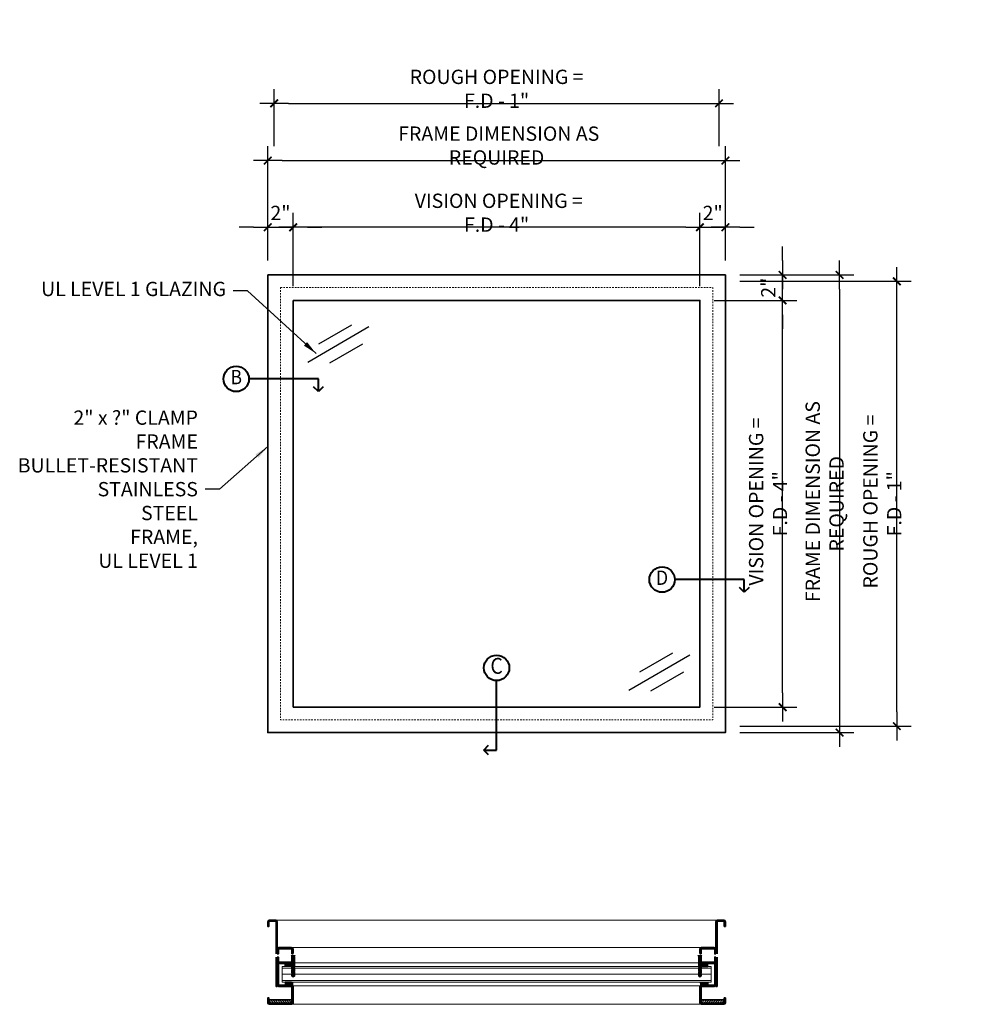
# Model space of a CAD drawing. Units: inches. Extents: x 52 to 271, y -95 to 78.
# Drawn here: x 55 to 129, y 0 to 78 of the extents above; entities that cross this region are included whole.
import ezdxf
from ezdxf.enums import TextEntityAlignment as Align

# ---------------------------------------------------------------- set-up
doc = ezdxf.new("R2010")
doc.units = ezdxf.units.IN
doc.header["$MEASUREMENT"] = 0
doc.linetypes.add('HIDDEN2', pattern=[0.1875, 0.125, -0.0625])
doc.layers.add('dimension', color=101, linetype='Continuous')
doc.layers.add('variable text', color=242, linetype='Continuous')
for name, color, linetype, lineweight in [('fasteners', 5, 'Continuous', 5), ('fiberglass', 3, 'Continuous', 35), ('galv. & stainless', 134, 'Continuous', 35), ('glazing', 230, 'Continuous', 18), ('hatch', 40, 'Continuous', 0), ('Rubber', 6, 'Continuous', 25), ('sealant', 240, 'Continuous', 5), ('text', 101, 'Continuous', 18)]:
    doc.layers.add(name, color=color, linetype=linetype, lineweight=lineweight)
doc.styles.add('ALL TEXT', font='ARIAL.TTF', dxfattribs={"width": 0.8})
doc.styles.add('NOTES', font='ARIAL.TTF', dxfattribs={"width": 0.9, "height": 2.25})
doc.dimstyles.new('Main Style', dxfattribs={"dimscale": 0, "dimtxt": 0.09375, "dimasz": 0.09375, "dimexe": 0.09375, "dimexo": 0.09375, "dimgap": 0.046875, "dimtad": 3, "dimdec": 5, "dimzin": 3, "dimdsep": 46, "dimlunit": 5, "dimtxsty": 'ALL TEXT', "dimblk": 'DIMSL', "dimcen": 0.09375, "dimclrd": 256, "dimclre": 256, "dimclrt": 256, "dimadec": 0, "dimazin": 1, "dimtfac": 1, "dimtdec": 5, "dimtix": 1, "dimtmove": 2, "dimatfit": 3, "dimfxl": 0, "dimfrac": 1, "dimtolj": 1, "dimtzin": 3, "dimarcsym": 0})

# ---------------------------------------------------------------- blocks, each defined once
blk = doc.blocks.new('DIMSL')
blk.add_line((-1, 0), (1, 0))
at = {"const_width": 0.125}
blk.add_lwpolyline([(-0.265, -0.265), (0.265, 0.265)], dxfattribs=at)
blk = doc.blocks.new('*D27')
at = {"layer": 'Defpoints', "color": 0}
for p in [(110.73, 57.424), (110.73, 21.424), (119.715, 21.424)]:
    blk.add_point(p, dxfattribs=at)
at = {"layer": 'dimension', "lineweight": -2}
for p, q in [((111.855, 57.424), (120.84, 57.424)), ((119.715, 56.299), (119.715, 22.549)), ((111.855, 21.424), (120.84, 21.424))]:
    blk.add_line(p, q, dxfattribs=at)
at = {"layer": 'dimension', "lineweight": -2, "xscale": 1.125, "yscale": 1.125, "zscale": 1.125}
for p, rotation in [((119.715, 57.424), 90), ((119.715, 21.424), 270)]:
    blk.add_blockref('DIMSL', p, dxfattribs=dict(at, rotation=rotation))
at = {"layer": 'dimension', "insert": (118.536, 39.424), "char_height": 1.125, "attachment_point": 5, "rotation": 90, "style": 'ALL TEXT'}
blk.add_mtext('\\A1; FRAME DIMENSION AS REQUIRED', dxfattribs=at)
blk = doc.blocks.new('*D28')
at = {"layer": 'Defpoints', "color": 0}
for p in [(110.73, 66.424), (74.73, 57.424), (110.73, 57.424)]:
    blk.add_point(p, dxfattribs=at)
at = {"layer": 'dimension', "lineweight": -2}
for p, q in [((74.73, 58.549), (74.73, 67.549)), ((110.73, 58.549), (110.73, 67.549)), ((75.855, 66.424), (109.605, 66.424))]:
    blk.add_line(p, q, dxfattribs=at)
at = {"layer": 'dimension', "lineweight": -2, "xscale": 1.125, "yscale": 1.125, "zscale": 1.125, "rotation": 180}
blk.add_blockref('DIMSL', (74.73, 66.424), dxfattribs=at)
at = {"layer": 'dimension', "lineweight": -2, "xscale": 1.125, "yscale": 1.125, "zscale": 1.125}
blk.add_blockref('DIMSL', (110.73, 66.424), dxfattribs=at)
at = {"layer": 'dimension', "insert": (92.73, 67.603), "char_height": 1.125, "attachment_point": 5, "style": 'ALL TEXT'}
blk.add_mtext('\\A1; FRAME DIMENSION AS REQUIRED', dxfattribs=at)
blk = doc.blocks.new('*D29')
at = {"layer": 'Defpoints', "color": 0}
for p in [(76.73, 61.174), (74.73, 57.424), (76.73, 55.424)]:
    blk.add_point(p, dxfattribs=at)
at = {"layer": 'dimension', "lineweight": -2}
for p, q in [((74.73, 58.549), (74.73, 62.299)), ((76.73, 56.549), (76.73, 62.299)), ((73.605, 61.174), (72.48, 61.174)), ((74.73, 61.174), (76.73, 61.174)), ((77.855, 61.174), (78.98, 61.174))]:
    blk.add_line(p, q, dxfattribs=at)
at = {"layer": 'dimension', "lineweight": -2, "xscale": 1.125, "yscale": 1.125, "zscale": 1.125}
blk.add_blockref('DIMSL', (74.73, 61.174), dxfattribs=at)
at = {"layer": 'dimension', "lineweight": -2, "xscale": 1.125, "yscale": 1.125, "zscale": 1.125, "rotation": 180}
blk.add_blockref('DIMSL', (76.73, 61.174), dxfattribs=at)
at = {"layer": 'dimension', "insert": (75.73, 62.301), "char_height": 1.125, "attachment_point": 5, "style": 'ALL TEXT'}
blk.add_mtext('\\A1;2"', dxfattribs=at)
blk = doc.blocks.new('*D30')
at = {"layer": 'Defpoints', "color": 0}
for p in [(110.73, 61.174), (110.73, 57.424), (108.73, 55.424)]:
    blk.add_point(p, dxfattribs=at)
at = {"layer": 'dimension', "lineweight": -2}
for p, q in [((108.73, 56.549), (108.73, 62.299)), ((110.73, 58.549), (110.73, 62.299)), ((107.605, 61.174), (106.48, 61.174)), ((108.73, 61.174), (110.73, 61.174)), ((111.855, 61.174), (112.98, 61.174))]:
    blk.add_line(p, q, dxfattribs=at)
at = {"layer": 'dimension', "lineweight": -2, "xscale": 1.125, "yscale": 1.125, "zscale": 1.125}
blk.add_blockref('DIMSL', (108.73, 61.174), dxfattribs=at)
at = {"layer": 'dimension', "lineweight": -2, "xscale": 1.125, "yscale": 1.125, "zscale": 1.125, "rotation": 180}
blk.add_blockref('DIMSL', (110.73, 61.174), dxfattribs=at)
at = {"layer": 'dimension', "insert": (109.73, 62.301), "char_height": 1.125, "attachment_point": 5, "style": 'ALL TEXT'}
blk.add_mtext('\\A1;2"', dxfattribs=at)
blk = doc.blocks.new('*D31')
at = {"layer": 'Defpoints', "color": 0}
for p in [(108.73, 55.424), (115.23, 55.424), (108.73, 23.424)]:
    blk.add_point(p, dxfattribs=at)
at = {"layer": 'dimension', "lineweight": -2}
for p, q in [((109.855, 55.424), (116.355, 55.424)), ((115.23, 24.549), (115.23, 54.299)), ((109.855, 23.424), (116.355, 23.424))]:
    blk.add_line(p, q, dxfattribs=at)
at = {"layer": 'dimension', "lineweight": -2, "xscale": 1.125, "yscale": 1.125, "zscale": 1.125}
for p, rotation in [((115.23, 55.424), 90), ((115.23, 23.424), 270)]:
    blk.add_blockref('DIMSL', p, dxfattribs=dict(at, rotation=rotation))
at = {"layer": 'dimension', "insert": (114.086, 39.424), "char_height": 1.125, "attachment_point": 5, "rotation": 90, "style": 'ALL TEXT'}
blk.add_mtext('\\A1; VISION OPENING = F.D - 4" ', dxfattribs=at)
blk = doc.blocks.new('*D32')
at = {"layer": 'Defpoints', "color": 0}
for p in [(110.73, 57.424), (115.23, 57.424), (108.73, 55.424)]:
    blk.add_point(p, dxfattribs=at)
at = {"layer": 'dimension', "lineweight": -2}
for p, q in [((115.23, 58.549), (115.23, 59.674)), ((111.855, 57.424), (116.355, 57.424)), ((115.23, 55.424), (115.23, 57.424)), ((109.855, 55.424), (116.355, 55.424)), ((115.23, 54.299), (115.23, 53.174))]:
    blk.add_line(p, q, dxfattribs=at)
at = {"layer": 'dimension', "lineweight": -2, "xscale": 1.125, "yscale": 1.125, "zscale": 1.125}
for p, rotation in [((115.23, 57.424), 270), ((115.23, 55.424), 90)]:
    blk.add_blockref('DIMSL', p, dxfattribs=dict(at, rotation=rotation))
at = {"layer": 'dimension', "insert": (114.103, 56.424), "char_height": 1.125, "attachment_point": 5, "rotation": 90, "style": 'ALL TEXT'}
blk.add_mtext('\\A1;2"', dxfattribs=at)
blk = doc.blocks.new('*D33')
at = {"layer": 'Defpoints', "color": 0}
for p in [(110.23, 70.924), (75.23, 66.424), (110.23, 66.424)]:
    blk.add_point(p, dxfattribs=at)
at = {"layer": 'dimension', "lineweight": -2}
for p, q in [((75.23, 67.549), (75.23, 72.049)), ((110.23, 67.549), (110.23, 72.049)), ((76.355, 70.924), (109.105, 70.924))]:
    blk.add_line(p, q, dxfattribs=at)
at = {"layer": 'dimension', "lineweight": -2, "xscale": 1.125, "yscale": 1.125, "zscale": 1.125, "rotation": 180}
blk.add_blockref('DIMSL', (75.23, 70.924), dxfattribs=at)
at = {"layer": 'dimension', "lineweight": -2, "xscale": 1.125, "yscale": 1.125, "zscale": 1.125}
blk.add_blockref('DIMSL', (110.23, 70.924), dxfattribs=at)
at = {"layer": 'dimension', "insert": (92.73, 72.069), "char_height": 1.125, "attachment_point": 5, "style": 'ALL TEXT'}
blk.add_mtext('\\A1;ROUGH OPENING = F.D - 1"', dxfattribs=at)
blk = doc.blocks.new('*D34')
at = {"layer": 'Defpoints', "color": 0}
for p in [(110.73, 56.924), (124.215, 56.924), (110.73, 21.924)]:
    blk.add_point(p, dxfattribs=at)
at = {"layer": 'dimension', "lineweight": -2}
for p, q in [((111.855, 56.924), (125.34, 56.924)), ((124.215, 23.049), (124.215, 55.799)), ((111.855, 21.924), (125.34, 21.924))]:
    blk.add_line(p, q, dxfattribs=at)
at = {"layer": 'dimension', "lineweight": -2, "xscale": 1.125, "yscale": 1.125, "zscale": 1.125}
for p, rotation in [((124.215, 56.924), 90), ((124.215, 21.924), 270)]:
    blk.add_blockref('DIMSL', p, dxfattribs=dict(at, rotation=rotation))
at = {"layer": 'dimension', "insert": (123.07, 39.424), "char_height": 1.125, "attachment_point": 5, "rotation": 90, "style": 'ALL TEXT'}
blk.add_mtext('\\A1; ROUGH OPENING = F.D - 1" ', dxfattribs=at)
blk = doc.blocks.new('*D35')
at = {"layer": 'Defpoints', "color": 0}
for p in [(76.73, 61.174), (76.73, 55.424), (108.73, 55.424)]:
    blk.add_point(p, dxfattribs=at)
at = {"layer": 'dimension', "lineweight": -2}
for p, q in [((76.73, 56.549), (76.73, 62.299)), ((108.73, 56.549), (108.73, 62.299)), ((107.605, 61.174), (77.855, 61.174))]:
    blk.add_line(p, q, dxfattribs=at)
at = {"layer": 'dimension', "lineweight": -2, "xscale": 1.125, "yscale": 1.125, "zscale": 1.125, "rotation": 180}
blk.add_blockref('DIMSL', (76.73, 61.174), dxfattribs=at)
at = {"layer": 'dimension', "lineweight": -2, "xscale": 1.125, "yscale": 1.125, "zscale": 1.125}
blk.add_blockref('DIMSL', (108.73, 61.174), dxfattribs=at)
at = {"layer": 'dimension', "insert": (92.73, 62.319), "char_height": 1.125, "attachment_point": 5, "style": 'ALL TEXT'}
blk.add_mtext('\\A1; VISION OPENING = F.D - 4" ', dxfattribs=at)
blk = doc.blocks.new('Section Tag90')
at = {"layer": 'text', "linetype": 'Continuous', "lineweight": 40}
for p, q in [((0, -2.732), (0, 2.732)), ((-1, -2.732), (-0.625, -2.357)), ((-0.625, -3.107), (-1, -2.732)), ((-1, -2.732), (0, -2.732))]:
    blk.add_line(p, q, dxfattribs=at)
blk.add_circle((0, 3.732), 1, dxfattribs=at)
at = {"layer": 'text', "style": 'NOTES', "width": 0.9}
blk.add_attdef('SECTION#90', text='', height=1.25, dxfattribs=at).set_placement((0, 3.73), align=Align.MIDDLE)
blk = doc.blocks.new('Section Tag')
at = {"layer": 'text', "linetype": 'Continuous', "lineweight": 40}
for p, q in [((2.732, 0), (-2.732, 0)), ((2.732, -1), (2.732, 0)), ((2.732, -1), (2.357, -0.625)), ((3.107, -0.625), (2.732, -1))]:
    blk.add_line(p, q, dxfattribs=at)
blk.add_circle((-3.732, 0), 1, dxfattribs=at)
at = {"layer": 'text', "linetype": 'Continuous', "lineweight": 40, "style": 'NOTES', "width": 0.9}
blk.add_attdef('SECTION#', text='', height=1.125, dxfattribs=at).set_placement((-3.73, 0), align=Align.MIDDLE)
blk = doc.blocks.new('screw1')
at = {"layer": 'fasteners', "linetype": 'Continuous'}
for p, q in [((-1.711, 0), (-1.619, 0.094)), ((-1.711, 0), (-1.619, -0.097)), ((-1.591, 0.125), (-1.622, -0.125)), ((-1.619, 0.094), (-1.595, 0.094)), ((-1.591, 0.125), (-1.56, 0.125)), ((-1.591, 0.125), (-1.56, 0.125)), ((-1.56, 0.125), (-1.59, -0.125)), ((-1.563, 0.094), (-1.534, 0.094)), ((-1.53, 0.125), (-1.561, -0.125)), ((-1.53, 0.125), (-1.499, 0.125)), ((-1.53, 0.125), (-1.499, 0.125)), ((-1.499, 0.125), (-1.529, -0.125)), ((-1.503, 0.094), (-1.469, 0.094)), ((-1.465, 0.125), (-1.496, -0.125)), ((-1.465, 0.125), (-1.434, 0.125)), ((-1.465, 0.125), (-1.434, 0.125)), ((-1.434, 0.125), (-1.464, -0.125)), ((-1.438, 0.094), (-1.408, 0.094)), ((-1.404, 0.125), (-1.435, -0.125)), ((-1.404, 0.125), (-1.373, 0.125)), ((-1.404, 0.125), (-1.373, 0.125)), ((-1.373, 0.125), (-1.403, -0.125)), ((-1.377, 0.094), (-1.345, 0.094)), ((-1.341, 0.125), (-1.372, -0.125)), ((-1.341, 0.125), (-1.345, 0.094)), ((-1.341, 0.125), (-1.31, 0.125)), ((-1.31, 0.125), (-1.341, 0.125)), ((-1.31, 0.125), (-1.34, -0.125)), ((-1.314, 0.094), (-1.31, 0.125)), ((-1.314, 0.094), (-1.282, 0.094)), ((-1.278, 0.125), (-1.309, -0.125)), ((-1.278, 0.125), (-1.282, 0.094)), ((-1.278, 0.125), (-1.247, 0.125)), ((-1.25, 0.125), (-1.278, 0.125)), ((-1.247, 0.125), (-1.277, -0.125)), ((-1.25, 0.125), (-1.251, 0.094)), ((-1.251, 0.094), (-1.219, 0.094)), ((-1.251, 0.094), (-1.219, 0.094)), ((-1.215, 0.125), (-1.246, -0.125)), ((-1.219, 0.094), (-1.215, 0.125)), ((-1.215, 0.125), (-1.184, 0.125)), ((-1.215, 0.125), (-1.184, 0.125)), ((-1.184, 0.125), (-1.214, -0.125)), ((-1.188, 0.094), (-1.156, 0.094)), ((-1.153, 0.125), (-1.183, -0.125)), ((-1.153, 0.125), (-1.121, 0.125)), ((-1.121, 0.125), (-1.151, -0.125)), ((-1.125, 0.094), (-1.093, 0.094)), ((-1.09, 0.125), (-1.12, -0.125)), ((-1.09, 0.125), (-1.058, 0.125)), ((-1.058, 0.125), (-1.089, -0.125)), ((-1.062, 0.094), (-1.03, 0.094)), ((-1.027, 0.125), (-1.057, -0.125)), ((-1.027, 0.125), (-0.995, 0.125)), ((-0.995, 0.125), (-1.026, -0.125)), ((-0.999, 0.094), (-0.967, 0.094)), ((-0.964, 0.125), (-0.994, -0.125)), ((-0.964, 0.125), (-0.932, 0.125)), ((-0.932, 0.125), (-0.963, -0.125)), ((-0.936, 0.094), (-0.904, 0.094)), ((-0.901, 0.125), (-0.931, -0.125)), ((-0.901, 0.125), (-0.869, 0.125)), ((-0.869, 0.125), (-0.9, -0.125)), ((-0.873, 0.094), (-0.842, 0.094)), ((-0.838, 0.125), (-0.868, -0.125)), ((-0.838, 0.125), (-0.806, 0.125)), ((-0.806, 0.125), (-0.837, -0.125)), ((-0.81, 0.094), (-0.779, 0.094)), ((-0.776, 0.125), (-0.806, -0.125)), ((-0.776, 0.125), (-0.745, 0.125)), ((-0.745, 0.125), (-0.775, -0.125)), ((-0.749, 0.094), (-0.718, 0.094)), ((-0.714, 0.125), (-0.745, -0.125)), ((-0.728, 0.093), (-0.728, 0.093)), ((-0.683, 0.125), (-0.714, -0.125)), ((-0.714, 0.125), (-0.683, 0.125)), ((-0.687, 0.094), (-0.657, 0.094)), ((-0.653, 0.125), (-0.683, -0.125)), ((-0.622, 0.125), (-0.653, -0.125)), ((-0.653, 0.125), (-0.622, 0.125)), ((-0.626, 0.094), (-0.595, 0.094)), ((-0.591, 0.125), (-0.622, -0.125)), ((-0.561, 0.125), (-0.591, -0.125)), ((-0.591, 0.125), (-0.561, 0.125)), ((-0.564, 0.094), (-0.534, 0.094)), ((-0.53, 0.125), (-0.56, -0.125)), ((-0.499, 0.125), (-0.53, -0.125)), ((-0.53, 0.125), (-0.499, 0.125)), ((-0.503, 0.094), (-0.472, 0.094)), ((-0.469, 0.125), (-0.499, -0.125)), ((-0.469, 0.125), (-0.438, 0.125)), ((-0.438, 0.125), (-0.468, -0.125)), ((-0.442, 0.094), (-0.411, 0.094)), ((-0.407, 0.125), (-0.438, -0.125)), ((-0.376, 0.125), (-0.407, -0.125)), ((-0.407, 0.125), (-0.376, 0.125)), ((-0.38, 0.094), (-0.35, 0.094)), ((-0.346, 0.125), (-0.376, -0.125)), ((-0.315, 0.125), (-0.346, -0.125)), ((-0.346, 0.125), (-0.315, 0.125)), ((-0.319, 0.094), (-0.288, 0.094)), ((-0.284, 0.125), (-0.315, -0.125)), ((-0.254, 0.125), (-0.284, -0.125)), ((-0.284, 0.125), (-0.254, 0.125)), ((-0.258, 0.094), (-0.227, 0.094)), ((-0.223, 0.125), (-0.254, -0.125)), ((-0.223, 0.125), (-0.193, 0.125)), ((-0.193, 0.125), (-0.223, -0.125)), ((-0.197, 0.094), (-0.166, 0.094)), ((-0.162, 0.125), (-0.193, -0.125)), ((-0.162, 0.125), (-0.132, 0.125)), ((-0.132, 0.125), (-0.162, -0.125)), ((-0.155, 0.123), (-0.155, 0.123)), ((-0.136, 0.094), (-0.105, 0.094)), ((-0.101, 0.125), (-0.132, -0.125)), ((-0.101, 0.125), (-0.071, 0.125)), ((-0.071, 0.125), (-0.101, -0.125)), ((-0.075, 0.094), (-0.063, 0.094)), ((-0.063, 0.114), (-0.063, -0.114)), ((0, 0.157), (-0.063, 0.114)), ((0, 0.013), (-0.039, 0.01)), ((-0.039, -0.01), (-0.039, 0.01)), ((0, 0.157), (0, -0.157)), ((-1.622, -0.125), (-1.59, -0.125)), ((-1.619, -0.097), (-1.618, -0.097)), ((-1.587, -0.097), (-1.557, -0.097)), ((-1.561, -0.125), (-1.529, -0.125)), ((-1.526, -0.097), (-1.492, -0.097)), ((-1.496, -0.125), (-1.464, -0.125)), ((-1.461, -0.097), (-1.431, -0.097)), ((-1.435, -0.125), (-1.403, -0.125)), ((-1.4, -0.094), (-1.368, -0.094)), ((-1.372, -0.125), (-1.34, -0.125)), ((-1.34, -0.125), (-1.372, -0.125)), ((-1.337, -0.094), (-1.34, -0.125)), ((-1.337, -0.094), (-1.305, -0.094)), ((-1.305, -0.094), (-1.337, -0.094)), ((-1.309, -0.125), (-1.305, -0.094)), ((-1.309, -0.125), (-1.277, -0.125)), ((-1.277, -0.125), (-1.309, -0.125)), ((-1.274, -0.094), (-1.242, -0.094)), ((-1.25, -0.094), (-1.274, -0.094)), ((-1.246, -0.125), (-1.214, -0.125)), ((-1.214, -0.125), (-1.246, -0.125)), ((-1.211, -0.094), (-1.179, -0.094)), ((-1.188, -0.094), (-1.211, -0.094)), ((-1.183, -0.125), (-1.151, -0.125)), ((-1.148, -0.094), (-1.116, -0.094)), ((-1.12, -0.125), (-1.089, -0.125)), ((-1.085, -0.094), (-1.053, -0.094)), ((-1.057, -0.125), (-1.026, -0.125)), ((-1.022, -0.094), (-0.99, -0.094)), ((-0.994, -0.125), (-0.963, -0.125)), ((-0.959, -0.094), (-0.927, -0.094)), ((-0.931, -0.125), (-0.9, -0.125)), ((-0.896, -0.094), (-0.864, -0.094)), ((-0.868, -0.125), (-0.837, -0.125)), ((-0.833, -0.094), (-0.802, -0.094)), ((-0.806, -0.125), (-0.775, -0.125)), ((-0.771, -0.094), (-0.741, -0.094)), ((-0.745, -0.125), (-0.714, -0.125)), ((-0.71, -0.094), (-0.679, -0.094)), ((-0.683, -0.125), (-0.653, -0.125)), ((-0.649, -0.094), (-0.618, -0.094)), ((-0.622, -0.125), (-0.591, -0.125)), ((-0.587, -0.094), (-0.557, -0.094)), ((-0.56, -0.125), (-0.53, -0.125)), ((-0.526, -0.094), (-0.495, -0.094)), ((-0.499, -0.125), (-0.468, -0.125)), ((-0.465, -0.094), (-0.434, -0.094)), ((-0.438, -0.125), (-0.435, -0.106)), ((-0.438, -0.125), (-0.407, -0.125)), ((-0.407, -0.125), (-0.405, -0.109)), ((-0.403, -0.094), (-0.372, -0.094)), ((-0.376, -0.125), (-0.375, -0.113)), ((-0.376, -0.125), (-0.346, -0.125)), ((-0.346, -0.125), (-0.345, -0.117)), ((-0.342, -0.094), (-0.311, -0.094)), ((-0.315, -0.125), (-0.314, -0.121)), ((-0.315, -0.125), (-0.284, -0.125)), ((-0.28, -0.094), (-0.25, -0.094)), ((-0.254, -0.125), (-0.223, -0.125)), ((-0.219, -0.094), (-0.189, -0.094)), ((-0.193, -0.125), (-0.162, -0.125)), ((-0.159, -0.094), (-0.128, -0.094)), ((-0.159, -0.096), (-0.159, -0.096)), ((-0.132, -0.125), (-0.101, -0.125)), ((-0.098, -0.094), (-0.063, -0.094)), ((0, -0.157), (-0.063, -0.114)), ((0, -0.013), (-0.039, -0.01))]:
    blk.add_line(p, q, dxfattribs=at)

msp = doc.modelspace()

# ---------------------------------------------------------------- hatches: boundary and pattern name
at = {"layer": 'hatch'}
h = msp.add_hatch(dxfattribs=at)
h.set_pattern_fill('LINE', color=256, scale=0.33333, style=0)
h.set_pattern_definition([(7e-15, (-38.45753, 128.688453), (0, 0.04166625), [])])
h.paths.add_polyline_path([(76.105358, 3.267704), (76.105358, 3.017704), (76.605358, 3.017704), (76.605358, 3.267704)])
h = msp.add_hatch(dxfattribs=at)
h.set_pattern_fill('LINE', color=256, scale=0.33333, style=0)
h.set_pattern_definition([(180, (223.91825, 128.688453), (0, 0.04166625), [])])
h.paths.add_polyline_path([(109.355358, 3.267704), (109.355358, 3.017704), (108.855358, 3.017704), (108.855358, 3.267704)])
h = msp.add_hatch(dxfattribs=at)
h.set_pattern_fill('LINE', color=256, scale=0.33333, style=0)
h.set_pattern_definition([(7e-15, (-38.45753, -123.871794), (0, -0.04166625), [])])
h.paths.add_polyline_path([(76.105358, 1.548954), (76.105358, 1.798954), (76.605358, 1.798954), (76.605358, 1.548954)])
h = msp.add_hatch(dxfattribs=at)
h.set_pattern_fill('LINE', color=256, scale=0.33333, style=0)
h.set_pattern_definition([(180, (223.91825, -123.871794), (0, -0.04166625), [])])
h.paths.add_polyline_path([(109.355358, 1.548954), (109.355358, 1.798954), (108.855358, 1.798954), (108.855358, 1.548954)])
h = msp.add_hatch(dxfattribs=at)
h.set_pattern_fill('ANSI31', color=256, style=0)
h.set_pattern_definition([(135, (100.68186, 86.03295), (0.08838835, 0.08838835), [])])
h.paths.add_polyline_path([(76.636608, 0.392704), (74.824108, 0.392704), (74.824108, 0.142704), (76.636608, 0.142704)])
h = msp.add_hatch(dxfattribs=at)
h.set_pattern_fill('ANSI31', color=256, style=0)
h.set_pattern_definition([(45, (84.77886, 86.03295), (-0.08838835, 0.08838835), [])])
h.paths.add_polyline_path([(110.636608, 0.392704), (108.824108, 0.392704), (108.824108, 0.142704), (110.636608, 0.142704)])

# ---------------------------------------------------------------- linework, layer by layer
for p, q in [((81.323168, 53.483478), (78.72784, 51.985065)), ((82.693187, 53.331319), (77.873579, 50.548717)), ((82.190346, 51.981482), (79.595018, 50.483069)), ((107.944363, 27.522945), (103.124756, 24.740343)), ((106.574345, 27.675104), (103.979017, 26.176691)), ((107.441523, 26.173108), (104.846195, 24.674695))]:
    msp.add_line(p, q)
at = {"layer": 'fiberglass'}
for points in [[(74.824108, 0.142704), (74.824108, 0.392704), (76.636608, 0.392704), (76.636608, 0.142704)], [(110.636608, 0.142704), (110.636608, 0.392704), (108.824108, 0.392704), (108.824108, 0.142704)]]:
    msp.add_lwpolyline(points, close=True, dxfattribs=at)
at = {"layer": 'galv. & stainless', "color": 130, "lineweight": 5}
msp.add_line((110.105358, 6.673954), (75.355358, 6.673954), dxfattribs=at)
at = {"layer": 'galv. & stainless', "color": 138, "lineweight": 18}
for p, q in [((108.855358, 4.517704), (76.605358, 4.517704)), ((108.7587, 3.313444), (76.702016, 3.313444)), ((108.7587, 1.503215), (76.702016, 1.503215)), ((108.855358, 0.048954), (76.605358, 0.048954))]:
    msp.add_line(p, q, dxfattribs=at)
at = {"layer": 'galv. & stainless'}
for p, q in [((76.683979, 4.017704), (76.636608, 4.017704)), ((108.776737, 4.017704), (108.824108, 4.017704)), ((75.574108, 2.923954), (75.574108, 3.095829)), ((109.886608, 2.923954), (109.886608, 3.095829))]:
    msp.add_line(p, q, dxfattribs=at)
for points in [[(74.730358, 57.423954), (110.730358, 57.423954), (110.730358, 21.423954), (74.730358, 21.423954)], [(76.730358, 55.423954), (108.730358, 55.423954), (108.730358, 23.423954), (76.730358, 23.423954)]]:
    msp.add_lwpolyline(points, close=True, dxfattribs=at)
at = {"layer": 'galv. & stainless', "flags": 128}
for points in [[(75.386608, 4.017704), (75.386608, 6.548954, 0.414213562), (75.355358, 6.580204), (74.855358, 6.580204, 0.414213562), (74.824108, 6.548954), (74.824108, 6.173954), (74.730358, 6.173954), (74.730358, 6.548954, -0.414213562), (74.855358, 6.673954), (75.355358, 6.673954, -0.414213562), (75.480358, 6.548954), (75.480358, 4.017704)], [(110.074108, 4.017704), (110.074108, 6.548954, -0.414213562), (110.105358, 6.580204), (110.605358, 6.580204, -0.414213562), (110.636608, 6.548954), (110.636608, 6.173954), (110.730358, 6.173954), (110.730358, 6.548954, 0.414213562), (110.605358, 6.673954), (110.105358, 6.673954, 0.414213562), (109.980358, 6.548954), (109.980358, 4.017704)], [(75.480358, 3.158329), (75.574108, 3.158329), (75.574108, 1.580204, 0.414213562), (75.605358, 1.548954), (76.605358, 1.548954, -0.414213562), (76.730358, 1.423954), (76.730358, 0.173954, -0.414213562), (76.605358, 0.048954), (74.855358, 0.048954, -0.414213562), (74.730358, 0.173954), (74.730358, 0.548954), (74.824108, 0.548954), (74.824108, 0.142704), (76.636608, 0.142704), (76.636608, 1.423954, 0.414213562), (76.605358, 1.455204), (75.605358, 1.455204, -0.414213562), (75.480358, 1.580204), (75.480358, 3.158329)], [(109.980358, 3.158329), (109.886608, 3.158329), (109.886608, 1.580204, -0.414213562), (109.855358, 1.548954), (108.855358, 1.548954, 0.414213562), (108.730358, 1.423954), (108.730358, 0.173954, 0.414213562), (108.855358, 0.048954), (110.605358, 0.048954, 0.414213562), (110.730358, 0.173954), (110.730358, 0.548954), (110.636608, 0.548954), (110.636608, 0.142704), (108.824108, 0.142704), (108.824108, 1.423954, -0.414213562), (108.855358, 1.455204), (109.855358, 1.455204, 0.414213562), (109.980358, 1.580204), (109.980358, 3.158329)]]:
    msp.add_lwpolyline(points, format="xyb", dxfattribs=at)
at = {"layer": 'galv. & stainless'}
for points in [[(76.68398, 4.017704), (76.730358, 4.049429), (76.730358, 4.392704, 0.414213562), (76.605358, 4.517704), (75.605358, 4.517704, 0.414213562), (75.480358, 4.392704)], [(76.636608, 4.017704), (76.636608, 4.392704, 0.414213562), (76.605358, 4.423954), (75.605358, 4.423954, 0.414213562), (75.574108, 4.392704), (75.574108, 4.017704), (75.480358, 4.017704)], [(108.776737, 4.017704), (108.730358, 4.049429), (108.730358, 4.392704, -0.414213562), (108.855358, 4.517704), (109.855358, 4.517704, -0.414213562), (109.980358, 4.392704)], [(108.824108, 4.017704), (108.824108, 4.392704, -0.414213562), (108.855358, 4.423954), (109.855358, 4.423954, -0.414213562), (109.886608, 4.392704), (109.886608, 4.017704), (109.980358, 4.017704)], [(75.480358, 3.767704), (75.480358, 3.392704, 0.414213562), (75.605358, 3.267704), (76.605358, 3.267704, 0.414213562), (76.730358, 3.392704), (76.730358, 3.73598), (76.683978, 3.767704)], [(75.48044, 3.767704), (75.574108, 3.767704), (75.574108, 3.392704, 0.414213562), (75.605358, 3.361454), (76.605358, 3.361454, 0.414213562), (76.636608, 3.392704), (76.636608, 3.767704), (76.683979, 3.767704)], [(109.980358, 3.767704), (109.980358, 3.392704, -0.414213562), (109.855358, 3.267704), (108.855358, 3.267704, -0.414213562), (108.730358, 3.392704), (108.730358, 3.73598), (108.776739, 3.767704)], [(109.980276, 3.767704), (109.886608, 3.767704), (109.886608, 3.392704, -0.414213562), (109.855358, 3.361454), (108.855358, 3.361454, -0.414213562), (108.824108, 3.392704), (108.824108, 3.767704), (108.776738, 3.767704)]]:
    msp.add_lwpolyline(points, format="xyb", dxfattribs=at)
at = {"layer": 'galv. & stainless', "flags": 128}
for points in [[(75.480358, 3.767704), (75.480358, 1.455204), (75.386608, 1.455204), (75.386608, 3.767704)], [(109.980358, 3.767704), (109.980358, 1.455204), (110.074108, 1.455204), (110.074108, 3.767704)]]:
    msp.add_lwpolyline(points, dxfattribs=at)
at = {"layer": 'glazing', "linetype": 'Continuous'}
for p, q in [((109.605358, 3.017704), (75.855358, 3.017704)), ((75.855358, 3.017704), (75.855358, 1.798954)), ((109.605358, 2.892704), (75.855358, 2.892704)), ((109.605358, 2.408329), (75.855358, 2.408329)), ((109.605358, 3.017704), (109.605358, 1.798954)), ((109.605358, 1.923954), (75.855358, 1.923954)), ((109.605358, 1.798954), (75.855358, 1.798954))]:
    msp.add_line(p, q, dxfattribs=at)
at = {"layer": 'glazing', "linetype": 'HIDDEN2', "flags": 128}
msp.add_lwpolyline([(75.730358, 56.423954), (109.730358, 56.423954), (109.730358, 22.423954), (75.730358, 22.423954)], close=True, dxfattribs=at)
at = {"layer": 'Rubber'}
for points in [[(76.605358, 3.017704), (76.105358, 3.017704), (76.105358, 3.267704), (76.605358, 3.267704)], [(108.855358, 3.017704), (109.355358, 3.017704), (109.355358, 3.267704), (108.855358, 3.267704)], [(76.605358, 1.798954), (76.105358, 1.798954), (76.105358, 1.548954), (76.605358, 1.548954)], [(108.855358, 1.798954), (109.355358, 1.798954), (109.355358, 1.548954), (108.855358, 1.548954)]]:
    msp.add_lwpolyline(points, close=True, dxfattribs=at)
at = {"layer": 'sealant'}
for centre, radius, start, end in [((77.108739, 3.207872), 0.4827, 172.58438135, 203.2015661), ((77.108739, 3.207872), 0.467075, 171.77954783, 204.02569889), ((77.108739, 3.207872), 0.45145, 170.54859056, 204.91277026), ((77.108739, 3.207872), 0.435825, 168.66923082, 205.87059035), ((77.108739, 3.207872), 0.4202, 165.44904638, 206.9496999), ((108.351978, 3.207872), 0.4202, 333.0503001, 14.55095362), ((108.351978, 3.207872), 0.435825, 334.12940965, 11.33076918), ((108.351978, 3.207872), 0.45145, 335.08722974, 9.45140944), ((108.351978, 3.207872), 0.467075, 335.97430111, 8.22045217), ((108.351978, 3.207872), 0.4827, 336.7984339, 7.41561865), ((77.108739, 1.608786), 0.4827, 156.7984339, 187.41561865), ((77.108739, 1.608786), 0.467075, 155.97430111, 188.22045217), ((77.108739, 1.608786), 0.45145, 155.08722974, 189.45140944), ((77.108739, 1.608786), 0.435825, 154.12940965, 191.33076918), ((77.108739, 1.608786), 0.4202, 153.0503001, 194.55095362), ((108.351978, 1.608786), 0.4202, 345.44904638, 26.9496999), ((108.351978, 1.608786), 0.435825, 348.66923082, 25.87059035), ((108.351978, 1.608786), 0.45145, 350.54859056, 24.91277026), ((108.351978, 1.608786), 0.467075, 351.77954783, 24.02569889), ((108.351978, 1.608786), 0.4827, 352.58438135, 23.2015661)]:
    msp.add_arc(centre, radius, start, end, dxfattribs=at)

# ---------------------------------------------------------------- block references
for name, p, values in [('Section Tag', (75.980358, 49.24263), {'SECTION#': 'B'}), ('Section Tag', (109.480358, 33.460939), {'SECTION#': 'D'}), ('Section Tag90', (92.730358, 22.781375), {'SECTION#90': 'C'})]:
    msp.add_blockref(name, p).add_auto_attribs(values)
at = {"layer": 'fasteners', "rotation": 90}
msp.add_blockref('screw1', (76.730358, 3.892704), dxfattribs=at)
at = {"layer": 'fasteners', "xscale": -1, "rotation": 270}
msp.add_blockref('screw1', (108.730358, 3.892704), dxfattribs=at)

# ---------------------------------------------------------------- texts
at = {"layer": 'variable text', "char_height": 1.12500003, "attachment_point": 6, "style": 'ALL TEXT'}
for s, insert in [('UL LEVEL 1 GLAZING', (71.444724, 56.176243)), ('\\A1;2" x ?" CLAMP FRAME\\PBULLET-RESISTANT \\PSTAINLESS STEEL \\PFRAME,\\PUL LEVEL 1', (69.237602, 40.571479))]:
    msp.add_mtext(s, dxfattribs=dict(at, insert=insert))

# ---------------------------------------------------------------- dimensions: what is measured, and where the dimension line sits
at = {"layer": 'dimension'}
for base, p1, p2, text, picture, middle in [((110.230358, 70.923954), (75.230358, 66.423954), (110.230358, 66.423954), 'ROUGH OPENING = F.D - 1"', '*D33', (92.730358, 72.068523)), ((110.730358, 66.423954), (74.730358, 57.423954), (110.730358, 57.423954), ' FRAME DIMENSION AS REQUIRED', '*D28', (92.730358, 67.602672)), ((76.730358, 61.173954), (108.730358, 55.423954), (76.730358, 55.423954), ' VISION OPENING = F.D - 4" ', '*D35', (92.730358, 62.318523))]:
    dim = msp.add_linear_dim(base=base, p1=p1, p2=p2, text=text, dimstyle='Main Style', override={"dimscale": 12, "dimpost": '"'}, dxfattribs=at)
    dim.commit()
    dim.dimension.update_dxf_attribs({"geometry": picture, "text_midpoint": middle})
for base, p1, p2, picture, middle in [((76.730358, 61.173954), (74.730358, 57.423954), (76.730358, 55.423954), '*D29', (75.730358, 62.301257)), ((110.730358, 61.173954), (108.730358, 55.423954), (110.730358, 57.423954), '*D30', (109.730358, 62.301257))]:
    dim = msp.add_linear_dim(base=base, p1=p1, p2=p2, dimstyle='Main Style', override={"dimscale": 12, "dimpost": '"'}, dxfattribs=at)
    dim.commit()
    dim.dimension.update_dxf_attribs({"geometry": picture, "text_midpoint": middle})
dim = msp.add_linear_dim(base=(115.230358, 57.423954), p1=(108.730358, 55.423954), p2=(110.730358, 57.423954), angle=90, dimstyle='Main Style', override={"dimscale": 12, "dimpost": '"'}, dxfattribs=at)
dim.commit()
dim.dimension.update_dxf_attribs({"geometry": '*D32', "text_midpoint": (114.103056, 56.423954)})
for base, p1, p2, text, picture, middle in [((119.714733, 21.423954), (110.730358, 57.423954), (110.730358, 21.423954), ' FRAME DIMENSION AS REQUIRED', '*D27', (118.536016, 39.423954)), ((124.214733, 56.923954), (110.730358, 21.923954), (110.730358, 56.923954), ' ROUGH OPENING = F.D - 1" ', '*D34', (123.070165, 39.423954)), ((115.230358, 55.423954), (108.730358, 23.423954), (108.730358, 55.423954), ' VISION OPENING = F.D - 4" ', '*D31', (114.08579, 39.423954))]:
    dim = msp.add_linear_dim(base=base, p1=p1, p2=p2, angle=90, text=text, dimstyle='Main Style', override={"dimscale": 12, "dimpost": '"'}, dxfattribs=at)
    dim.commit()
    dim.dimension.update_dxf_attribs({"geometry": picture, "text_midpoint": middle})

# ---------------------------------------------------------------- leaders
at = {"layer": 'text', "annotation_type": 0, "has_hookline": 1, "hookline_direction": 1}
for points, text_width in [([(78.52943, 51.243228), (73.132224, 56.176243), (72.007224, 56.176243)], 14.862463), ([(74.730358, 43.919802), (70.925102, 40.571479), (69.800102, 40.571479)], 12.108868)]:
    msp.add_leader(points, dimstyle='Main Style', override={"dimscale": 12, "dimtad": 0}, dxfattribs=dict(at, text_width=text_width))

doc.saveas('drawing.dxf')
